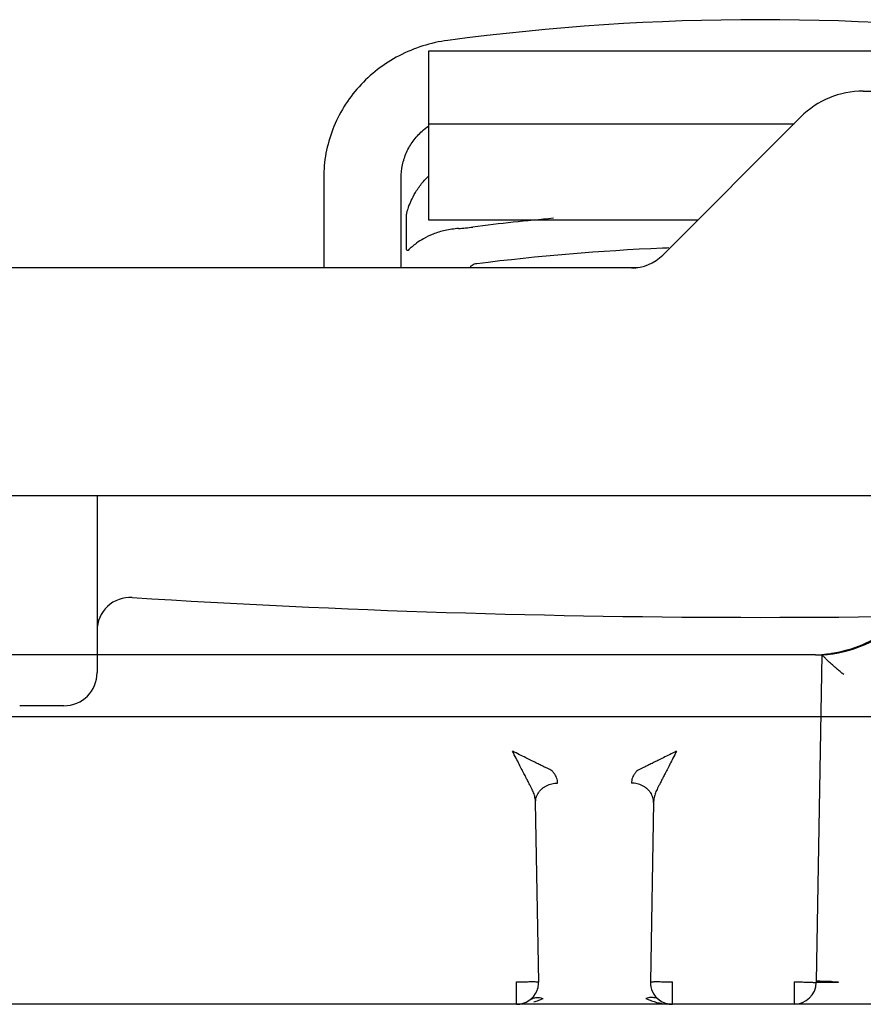
# Model space of a CAD drawing. Units: millimetres. Extents: x 178 to 96410, y -14547 to 37311.
# Drawn here: x 22445 to 22483, y 6597 to 6641 of the extents above; entities that cross this region are included whole.
import ezdxf

# ---------------------------------------------------------------- set-up
doc = ezdxf.new("R2010")
doc.units = ezdxf.units.MM
doc.layers.add('JONZAC. Plancher Haut - PLAN HAUT R+2', color=251, linetype='Continuous')

# ---------------------------------------------------------------- blocks, each defined once
blk = doc.blocks.new('Asc 1000kg Otis TLD')
for p, q in [((-0.06350000004749745, 1.633254323154688), (-0.06349999981466681, 1.352745671756566)), ((-0.07650000008288771, 1.572499996982515), (-0.07650000031571835, 1.353499996475875)), ((-0.08650000009220093, 1.557999997399747), (-0.08649999985937029, 1.367999997921288)), ((-0.1047999999718741, 1.467656851746142), (-0.1048000002047047, 1.518343144096434)), ((-0.1066219446947798, 1.447999997064471), (-0.1066219449276105, 1.477999998256564)), ((-0.06451745226513594, 1.466526941396296), (-0.06448254769202322, 1.466525724157691)), ((-0.07930737116839737, 1.465784643776715), (-0.06455235730390996, 1.465527094900608)), ((-0.07929999998304993, 1.465499997138977), (-0.07929999998304993, 1.352194534614682)), ((-0.06455235730390996, 1.465527094900608), (-0.0644825923955068, 1.465525875799358)), ((-0.09738578659016639, 1.458585784770548), (-0.1036284266738221, 1.464828424155712)), ((-0.1033220704412088, 1.447999997064471), (-0.1033220706740394, 1.46452206838876)), ((-0.0645174520323053, 1.464526027441025), (-0.0635000002803281, 1.464526028372347)), ((-0.09895835060160607, 1.460158348083496), (-0.09895835036877543, 1.447999996133149)), ((-0.06349999981466681, 1.459026332013309), (-0.06451745249796659, 1.459026332944632)), ((-0.07262325810734183, 1.458167972043157), (-0.06451742385979742, 1.458026483654976)), ((-0.09682371781673282, 1.457478757947683), (-0.09679999959189445, 1.457171680405736)), ((-0.09679999959189445, 1.45717156957835), (-0.09680000029038638, 1.356430786661804)), ((-0.0645174243254587, 1.452973511070013), (-0.07262325857300311, 1.452832022681832)), ((-0.06349999981466681, 1.45197366271168), (-0.06451745249796659, 1.45197366271168)), ((-0.09895858040545136, 1.447999997064471), (-0.1066219446947798, 1.447999997064471)), ((-0.09679999982472509, 1.446749997325242), (-0.1008708641165867, 1.446749997325242)), ((-0.09762904432136565, 1.446999996900558), (-0.09918195905629545, 1.446999997831881)), ((-0.1008708641165867, 1.443249996751547), (-0.09680000005755574, 1.443249996751547)), ((-0.08650000009220093, 1.432999997399747), (-0.07850000506732613, 1.43299999833107)), ((-0.07699999993201345, 1.431499998085201), (-0.07700000063050538, 1.429499997757375))]:
    blk.add_line(p, q)
for centre, radius, start, end in [((-0.5314999999245629, 1.462999997660518), 0.4504999999999998, 356.3849255155781, 3.615074484421931), ((-0.0009102084441110492, 1.462999997660518), 0.107117444553, 172.4156899764825, 187.5843099697432), ((-0.08479999972041696, 1.465499997138977), 0.005499999999999998, 2.966603292049872, 45.00023520130568), ((-0.1007999995490536, 1.467656851746142), 0.003999999999999998, 180, 225.0000000047165), ((-0.1201216849731281, 1.467495558783412), 0.05561266889539998, 358.735301279359, 359.0020156241903), ((-0.008889918099157512, 1.465553971007466), 0.05560112199679999, 178.9985798362385, 179.2652270091493), ((-0.08479999972041696, 1.465499997138977), 0.005499999999999998, 0, 2.903247288469881), ((-0.06519626185763627, 1.465627281926572), 0.0006516526081999999, 351.1559563292468, 351.927414830247), ((-0.06383844290394336, 1.465425665490329), 0.0006518538363999998, 171.1567848956554, 171.9281632139429), ((-0.06383628176990896, 1.46560347918421), 0.0006509080929999998, 186.0754377013591, 186.8471881264902), ((-0.06449999974574894, 1.464526028372347), 0.0009999999999999996, 0, 89.00258705217746), ((0.005771382129751146, 1.463004618883133), 0.1035596633547999, 182.2950311458736, 182.4511019938019), ((-0.06450000021141022, 1.459026332013309), 0.0009999999999999996, 322.477312907902, 0), ((0.005748731666244566, 1.463002691976726), 0.1035369511096, 182.4505722760425, 187.120217869421), ((-0.09879992890637368, 1.457171679474413), 0.001999929455999999, 4.823821101320365e-05, 44.99796545776692), ((-0.06450000021141022, 1.459026332013309), 0.0009999999999999996, 269.0016429756323, 322.477312907902), ((-0.07255418633576483, 1.457270575687289), 0.0009218035061999998, 130.9512151230373, 138.5707543320453), ((0.003900403273291886, 1.462986719794571), 0.103370280317, 185.1846319259088, 187.2173142044973), ((-0.07255418656859547, 1.453729419969022), 0.0009218035025999998, 221.4292462972596, 229.0487851380527), ((-0.06450000021141022, 1.45197366271168), 0.0009999999999999996, 83.41666667079495, 90.99999998812558), ((-0.06450000021141022, 1.45197366271168), 0.0009999999999999996, 68.25000004055539, 83.41666667079495), ((-0.06579674582462758, 1.452160750515759), 0.002268745886399999, 21.08868820480661, 26.59206146674113), ((-0.0660246106563136, 1.452072495594621), 0.002513104408199999, 15.7044875430743, 21.09678041511636), ((-0.06450000021141022, 1.45197366271168), 0.0009999999999999996, 0, 68.25000004055539), ((-0.1114525230368599, 1.448372195474803), 0.0129047662842, 4.301896347634883, 7.246565769735248), ((-0.1004463055869564, 1.449747116304934), 0.006702906795799998, 187.5871031486053, 197.5271858410097), ((-0.08039940183516592, 1.434499997645617), 0.001499999999999999, 176.3849255155781, 269.9999999799897), ((-0.07850000017788261, 1.431499999016523), 0.001499999999999999, 0, 89.99999997998968)]:
    blk.add_arc(centre, radius, start, end)
for major_axis, start_param, end_param in [((0.005999999999999998, -6.661338147750938e-19), 0.1570744648, 0.6283113694), ((0.005996444439199997, -0.0002065286623999999), 0.1147972895, 0.1915027095)]:
    blk.add_ellipse((-0.085300000035204, 1.465301512740552), major_axis=major_axis, ratio=1, start_param=start_param, end_param=end_param)
for points, start_tangent, end_tangent in [([(-0.07840770448092371, 1.466769397258759), (-0.07847500743810087, 1.466689280234277), (-0.07854349014814943, 1.466608755290508), (-0.07861259870696813, 1.466528498567641), (-0.07868178666103631, 1.466449156403542), (-0.07875051663722843, 1.466371345333755), (-0.07881825871299952, 1.466295635327697), (-0.0788844694616273, 1.466222589835525), (-0.07894859614316374, 1.46615275554359), (-0.07901005505118519, 1.466086693108082), (-0.0790682117221877, 1.466024991124868), (-0.07912235672120005, 1.465968300588429), (-0.07917167723644525, 1.465917363762856), (-0.07921522774267942, 1.465873041190207), (-0.07925189181696624, 1.465836359187961), (-0.07930722495075315, 1.465784640982747)], (-0.640968551443185, -0.7675671410768086), (-0.7522105560258066, -0.6589228174857409)), ([(-0.06452256406191736, 1.466268112882972), (-0.06452545907814056, 1.466144246049225), (-0.06452851614449173, 1.466026929207146), (-0.06453168310690671, 1.465918171219528), (-0.0645349050173536, 1.465819835662842), (-0.06453812646213919, 1.465733600780368), (-0.06454129319172353, 1.465660947375), (-0.06454435002524406, 1.465603115968406), (-0.0645510662579909, 1.465535772964358)], (-0.02212098540703145, -0.9997553010635263), (-0.1404981934853789, -0.9900809348873179)), ([(-0.06448646762873977, 1.466266992501915), (-0.06448789488058537, 1.466143168509007), (-0.06448893260676414, 1.466025886125863), (-0.06448956194799393, 1.465917154215276), (-0.06448977265972644, 1.465818831697106), (-0.06448956171516329, 1.465732598677278), (-0.06448893214110285, 1.465659930370748), (-0.0644878955790773, 1.465602072887123), (-0.06448353419546038, 1.465534587390721)], (-0.01277408260513941, -0.9999184080781778), (0.105908809740092, -0.9943758464581877)), ([(-0.0645174520323053, 1.464526027441025), (-0.06451502826530486, 1.464656428433955), (-0.06451234349515289, 1.464784733019769), (-0.06450944824609905, 1.464908612892032), (-0.06450639071408659, 1.465025946497917), (-0.06450322375167161, 1.465134720318019), (-0.06450000207405537, 1.465233076363802), (-0.06449677993077785, 1.465319326147437), (-0.06449361320119351, 1.465391995385289), (-0.0644905554363504, 1.465449838899076), (-0.06448383850511163, 1.465517195872962)], (0.01744709233815583, 0.9998477879002102), (0.1404852533858104, 0.9900827710757949)), ([(-0.07494456192944199, 1.459208529442549), (-0.07463068200740963, 1.45904752612114), (-0.07435341028030962, 1.458905491046607), (-0.07410745706874877, 1.458779656328261), (-0.07389108987990767, 1.458669109269977), (-0.07370092871133238, 1.458572084084153), (-0.07353577564936131, 1.458487950265408), (-0.07339354895520955, 1.458415620028973), (-0.07327181019354612, 1.458353840745986), (-0.07317095214966685, 1.458302784711123)], (0.8898335145203516, -0.4562853454104782), (0.8924988522198463, -0.451049663325733)), ([(-0.07494417612906545, 1.459208332002163), (-0.07478867459576577, 1.458892242982984), (-0.07465096085797995, 1.458613042719662), (-0.07452864351216704, 1.458365697413683), (-0.07442090113181621, 1.458148386329412), (-0.07432607526425272, 1.457957659848034), (-0.07424359151627868, 1.457792271859944), (-0.07417243148665875, 1.45765009522438), (-0.07411139400210232, 1.457528658211231), (-0.07406071422155946, 1.457428331486881)], (0.4405795824555279, -0.8977135576136258), (0.4517427873944901, -0.892148224252594)), ([(-0.0645174520323053, 1.458026484586298), (-0.06452280015219003, 1.458102680742741), (-0.06452383741270751, 1.458160541020334), (-0.0645244667539373, 1.458233207464218), (-0.0645246779313311, 1.458319440484047), (-0.0645244667539373, 1.458417764864862), (-0.06452383717987686, 1.458526496775448), (-0.0645227994536981, 1.458643777295947), (-0.06452137290034443, 1.458767601288855), (-0.0645195801043883, 1.45889585185796), (-0.06451745249796659, 1.459026332944632)], (-0.1192897819687685, 0.9928594804491943), (0.01744709228101649, 0.9998477879012074)), ([(-0.06376799603458494, 1.457823675125837), (-0.0636799504281953, 1.458022921346128), (-0.06360531912650913, 1.458247262984514), (-0.06354824791196734, 1.458493183366954), (-0.06351221853401512, 1.458756199106574)], (0.448453352714977, 0.893806237636937), (0.0904837402173792, 0.9958979329008941)), ([(-0.07317095214966685, 1.458302784711123), (-0.07306933111976832, 1.458257070742548), (-0.07296244276221842, 1.458220133557916), (-0.07285156880971044, 1.458192670717835), (-0.0727380191674456, 1.458175175823271), (-0.07262325694318861, 1.458167972043157)], (0.8924968524177324, -0.4510536203429039), (0.99984767542572, -0.01745353677006873)), ([(-0.06370096106547862, 1.458425051532686), (-0.0637518799630925, 1.458342383615673), (-0.06378746253903955, 1.458250355906785), (-0.0638070673448965, 1.458150634542108), (-0.0638103416422382, 1.45804501324892), (-0.06379722419660538, 1.457935398444533), (-0.06376795296091586, 1.457823771983385)], (-0.6012830596906935, -0.7990360956358592), (0.3152709537010843, -0.9490016995519076)), ([(-0.073245330597274, 1.457880527712405), (-0.07332176400814205, 1.457781845703721), (-0.07338632002938539, 1.457672461867332), (-0.07343787176068872, 1.457554280757904), (-0.07347552140709013, 1.457429367117584), (-0.07349861052352935, 1.457299893721938), (-0.07350673724431545, 1.457168124616146)], (-0.6621564368789479, -0.7493656337861886), (-0.004363724621969546, -0.9999904789083862)), ([(-0.07262325973715633, 1.458167972043157), (-0.07273751066531986, 1.4581612451002), (-0.07285007310565561, 1.458137196488678), (-0.07295898452866822, 1.458096247166395), (-0.07306234480347484, 1.458039111457765), (-0.07315835158806294, 1.457966784015298)], (-0.9998476951550345, 0.01745240651500995), (-0.7557035462230461, -0.654913849468701)), ([(-0.07406071398872882, 1.457428310997784), (-0.07395829085726291, 1.45733863580972), (-0.07385035313200206, 1.457266603596509), (-0.07373820606153458, 1.457213587127626), (-0.07362317049410194, 1.457180555909872), (-0.07350673724431545, 1.457168124616146)], (0.7118334714492908, -0.7023482817836545), (0.9998475320396085, -0.01746174889018898)), ([(-0.07350673747714609, 1.453831871971488), (-0.07362317305523902, 1.453819439746439), (-0.07373820513021201, 1.453786408528686), (-0.07385034707840532, 1.453733395785093), (-0.07395828620065004, 1.45366136264056), (-0.07406071398872882, 1.453571684658527)], (-0.999847558345554, -0.01746024256514966), (-0.7118335569876851, -0.7023481950900564)), ([(-0.07324533036444336, 1.453119467943907), (-0.07332176400814205, 1.453218148089945), (-0.07338632026221603, 1.453327532857656), (-0.07343787222635001, 1.453445713967085), (-0.0734755207085982, 1.45357062947005), (-0.07349860982503742, 1.453700101003051), (-0.07350673747714609, 1.453831871971488)], (-0.6621564451594631, 0.7493656264693377), (-0.004363724305257888, 0.9999904789097684)), ([(-0.07406071352306753, 1.453571664169431), (-0.07411132531706244, 1.453471473418176), (-0.07417226943653077, 1.453350221738219), (-0.07424338802229613, 1.45320812985301), (-0.07432586222421378, 1.453042762354016), (-0.07442069158423692, 1.452852032147348), (-0.07452844141516834, 1.452634706161916), (-0.07465072826016694, 1.452387422323227), (-0.07478871068451554, 1.452107677236199), (-0.07494436611887068, 1.451791279017925)], (-0.4517444293946125, -0.892147392817429), (-0.4405804026870705, -0.8977131550601777)), ([(-0.07262325950432569, 1.452832022681832), (-0.0727375108981505, 1.452838750556111), (-0.07285007310565561, 1.45286279823631), (-0.07295898429583758, 1.452903747558594), (-0.07306234480347484, 1.452960884198546), (-0.07315835205372423, 1.453033211641014)], (-0.9998476951588187, -0.0174524062982212), (-0.7557035494285554, 0.6549138457698713)), ([(-0.06451745249796659, 1.45197366271168), (-0.0645195801043883, 1.452104143798351), (-0.06452137313317508, 1.452232393436134), (-0.06452279968652874, 1.452356217429042), (-0.06452383717987686, 1.452473499812186), (-0.06452446628827602, 1.45258223079145), (-0.06452467769850045, 1.452680554240942), (-0.0645244667539373, 1.452766787260771), (-0.06452383717987686, 1.452839454635978), (-0.06452279968652874, 1.452897314913571), (-0.06451745226513594, 1.452973511070013)], (-0.01744709228450503, 0.9998477879011466), (0.1192897819687686, 0.9928594804491941)), ([(-0.06370096106547862, 1.452574944123626), (-0.06375187973026186, 1.452657612040639), (-0.06378746230620891, 1.452749638818204), (-0.06380706804338843, 1.452849362976849), (-0.06381034140940756, 1.452954982407391), (-0.06379722466226667, 1.453064597211778), (-0.0637679536594078, 1.453176224604249)], (-0.6012830782744463, 0.7990360816513897), (0.3152716081103463, 0.9490014821482189)), ([(-0.07317095214966685, 1.452697210945189), (-0.07327167282346636, 1.452646222896874), (-0.07339322578627616, 1.452584539540112), (-0.07353536935988814, 1.452512253075838), (-0.07370050239842385, 1.452428127638996), (-0.07389066892210394, 1.45233110152185), (-0.0741070507792756, 1.452220543287694), (-0.07435294205788523, 1.452094744890928), (-0.0746307548834011, 1.451952431350946), (-0.07494417612906545, 1.451791664585471)], (-0.8924996324699391, -0.45104811942965), (-0.8898328189594746, -0.4562867018691592)), ([(-0.07262325694318861, 1.452832022681832), (-0.07273802172858268, 1.452824818901718), (-0.07285156787838787, 1.452807324938476), (-0.07296243810560554, 1.452779863029718), (-0.07306932739447802, 1.452742925845087), (-0.07317095214966685, 1.452697210945189)], (-0.9998476779949578, -0.01745338958745441), (-0.8924969828293721, -0.4510533622981514)), ([(-0.0969897696049884, 1.450169117189944), (-0.09696488280314952, 1.450062956660986), (-0.09691831946838647, 1.449964926578104), (-0.09685230336617678, 1.449879703111947)], (0.1239777061559163, -0.9922850036034594), (0.6947465905532969, -0.7192545967281473)), ([(-0.09858410980086774, 1.449340202845633), (-0.0984949873527512, 1.448740371502936), (-0.09832904499489814, 1.448195459321141), (-0.09812388883437961, 1.447761714458466), (-0.09792493015993387, 1.447453412227333), (-0.09775801526848227, 1.447244882583618), (-0.09763690794352442, 1.447107585147023), (-0.09758309100288898, 1.447026481851935), (-0.09762904432136565, 1.446999996900558)], (0.07463211347074968, -0.9972111349352699), (-1, 5.551115123125784e-17)), ([(-0.106838024337776, 1.447728482075036), (-0.1063943643821403, 1.446659609675407), (-0.1057737622177228, 1.445689737796783), (-0.1049960990203544, 1.444849932566285), (-0.1040862860390916, 1.444167099893093), (-0.1030734697123989, 1.443663110025227), (-0.1019900935934857, 1.443354109302163), (-0.1008708641165867, 1.443249996751547)], (0.3013311458301777, -0.9535195543630305), (1, -5.551115123125784e-17)), ([(-0.1008708641165867, 1.446749997325242), (-0.1014602581271902, 1.446812707930803), (-0.1020250112051144, 1.446998214349151), (-0.1025415140902624, 1.447298765182495), (-0.102988172438927, 1.447701793164015), (-0.1032186924712732, 1.447991637513041)], (-1, 5.551115123125784e-17), (-0.5728091113705639, 0.8196887957821949)), ([(-0.09918195905629545, 1.446999997831881), (-0.09934230346698314, 1.447026583366096), (-0.0996027538785711, 1.447107871063054), (-0.09992626041639596, 1.44724527746439), (-0.1002992439316586, 1.447453736327589), (-0.1007106917677447, 1.447761623188853), (-0.100947332684882, 1.44799040723592)], (-1, 5.551115123125784e-17), (-0.6822215840592192, 0.7311454781667803))]:
    blk.add_spline(points, degree=3, dxfattribs=dict(start_tangent=start_tangent, end_tangent=end_tangent))
blk = doc.blocks.new('FOND DE PLAN')
at = {"layer": 'JONZAC. Plancher Haut - PLAN HAUT R+2', "rotation": 269.9999999968067}
blk.add_blockref('Asc 1000kg Otis TLD', (4347.79363142481, -995.8938394223951), dxfattribs=at)

msp = doc.modelspace()

# ---------------------------------------------------------------- block references
at = {"color": 30, "true_color": 0xf8991e, "xscale": 1000, "yscale": 1000, "zscale": 1000}
msp.add_blockref('FOND DE PLAN', (-4326777.993429391, 1002427.040268102), dxfattribs=at)

doc.saveas('drawing.dxf')
